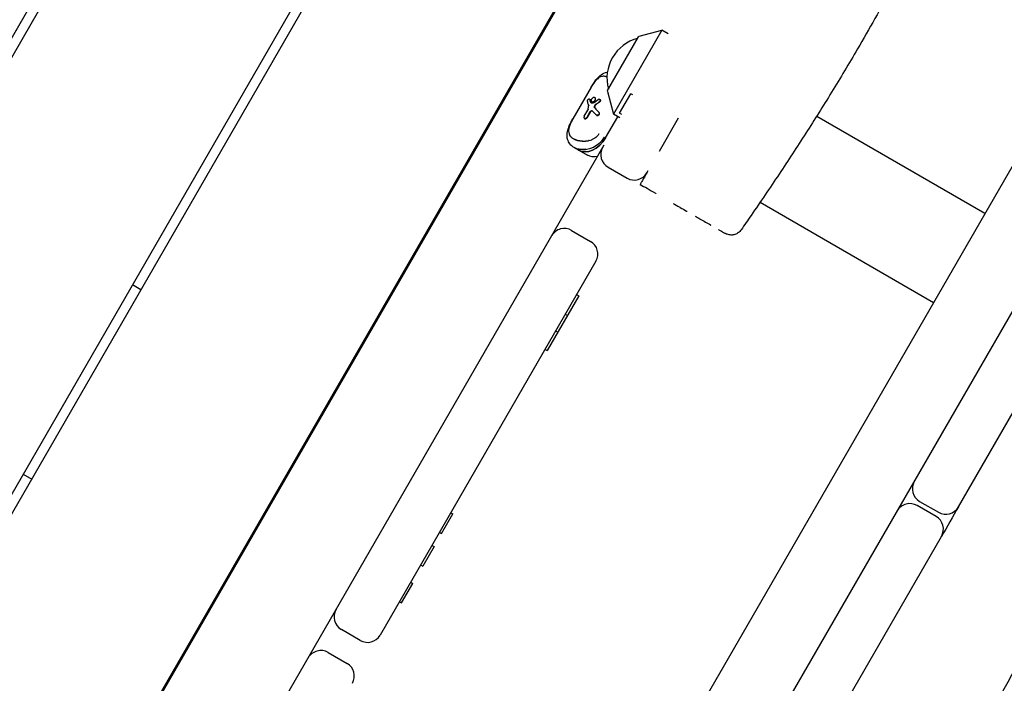
# Model space of a CAD drawing. Units: millimetres. Extents: x -12885 to 14564, y -11455 to 6363.
# Drawn here: x 6688 to 7093, y -5771 to -5498 of the extents above; entities that cross this region are included whole.
import ezdxf

# ---------------------------------------------------------------- set-up
doc = ezdxf.new("R2010")
doc.units = ezdxf.units.MM
doc.header["$LTSCALE"] = 20
doc.layers.add('2d', color=230, linetype='Continuous')
doc.layers.add('EN-Free_Space_Hatch', color=10, linetype='Continuous')

msp = doc.modelspace()

# ---------------------------------------------------------------- hatches: boundary and pattern name
at = {"layer": 'EN-Free_Space_Hatch'}
h = msp.add_hatch(dxfattribs=at)
h.set_pattern_fill('ANSI31', color=1, scale=100)
edge = h.paths.add_edge_path()
edge.add_line((-7310.99, -8243.4), (-6093.47, -6656.7))
edge.add_line((-6093.47, -6656.7), (-8480.96, -4824.71))
edge.add_line((-8480.96, -4824.71), (-8480.96, -4824.71))
edge.add_arc((-9089.72, -5618.07), 1000, 52.49998, 232.52578)
edge.add_line((-9698.12, -6411.69), (-7310.99, -8243.4))
edge = h.paths.add_edge_path()
edge.add_line((-11389.23, 1297.07), (-8042.26, -614.55))
edge.add_line((-8042.26, -614.55), (-7050.35, 1122.14))
edge.add_line((-7050.35, 1122.14), (-10397.32, 3033.77))
edge.add_arc((-10893.28, 2165.42), 1000, 60.2672, 240.2672)
edge = h.paths.add_edge_path()
edge.add_line((6553.4, -6708.88), (8648.92, -7918.73))
edge.add_arc((9148.92, -7052.71), 1000, 240, 420)
edge.add_line((9648.92, -6186.68), (7553.4, -4976.83))
edge.add_line((7553.4, -4976.83), (6553.4, -6708.88))
edge = h.paths.add_edge_path()
edge.add_line((9990.7, -2844.1), (11990.36, -3998.61))
edge.add_arc((12488.59, -3131.56), 1000, 240.11685, 420.00005)
edge.add_line((12988.59, -2265.54), (10990.7, -1112.05))
edge.add_line((10990.7, -1112.05), (9990.7, -2844.1))
edge = h.paths.add_edge_path()
edge.add_arc((-3410.48, -2051), 500, 0, 360, ccw=False)
edge = h.paths.add_edge_path()
edge.add_arc((2788.5, -1270), 500, 0, 360, ccw=False)

# ---------------------------------------------------------------- linework, layer by layer
at = {"layer": '2d'}
for p, q in [((6349.23, -6085.61), (6911.23, -5112.2)), ((6914.69, -5114.2), (6352.69, -6087.61)), ((6922.69, -5919.34), (7376.32, -5133.63)), ((6430.63, -6132.61), (6992.63, -5159.2)), ((6996.1, -5161.2), (6434.1, -6134.61)), ((7317.38, -5175.73), (6607.32, -6405.59)), ((6512.04, -6179.61), (7074.04, -5206.2)), ((7074.72, -5206.02), (6512.22, -6180.3)), ((6952.34, -5501.98), (6932.34, -5536.62)), ((6942.98, -5504.49), (6952.34, -5501.98)), ((6954.94, -5503.48), (6952.34, -5501.98)), ((6929.89, -5526.88), (6942.68, -5504.72)), ((6923.14, -5525.51), (6915.62, -5538.54)), ((6922.5, -5530.4), (6922.38, -5530.32)), ((6924.56, -5529.7), (6924.68, -5529.77)), ((6926.74, -5530.5), (6926.61, -5530.43)), ((6929.84, -5527.26), (6932.34, -5536.62)), ((6934.87, -5536.24), (6939.52, -5528.19)), ((6940.39, -5528.69), (6939.52, -5528.19)), ((6923.62, -5531.6), (6923.5, -5531.53)), ((6920.34, -5537.44), (6921.76, -5534.99)), ((6920.42, -5538.4), (6920.54, -5538.47)), ((6922.66, -5535.65), (6921.31, -5538)), ((6922.78, -5535.72), (6921.43, -5538.07)), ((6925.31, -5536.97), (6925.44, -5537.04)), ((6929.09, -5546.31), (6934.1, -5537.64)), ((6934.94, -5538.12), (6932.34, -5536.62)), ((6935.74, -5536.74), (6934.87, -5536.24)), ((6951.26, -5551.85), (6959.19, -5538.13)), ((7016.11, -5537.41), (7085.45, -5577.44)), ((6736.94, -5881.07), (6928.52, -5549.25)), ((6916.13, -5550.35), (6921.66, -5553.55)), ((6930.14, -5558.44), (6937.93, -5562.94)), ((6946.13, -5560.75), (6946.71, -5559.75)), ((6992.78, -5572.9), (7064.25, -5614.16)), ((6915.11, -5584.48), (6922.9, -5588.98)), ((6925.1, -5597.18), (6836.2, -5751.16)), ((6737.6, -5608.94), (6734.13, -5606.94)), ((6918.03, -5611.42), (6905.01, -5633.96)), ((6917.16, -5610.92), (6918.03, -5611.42)), ((7074.51, -5698.38), (7122.03, -5616.08)), ((6912.51, -5618.97), (6913.38, -5619.47)), ((6908.53, -5625.87), (6909.4, -5626.37)), ((6904.15, -5633.46), (6905.01, -5633.96)), ((6689.13, -5684.88), (6692.6, -5686.88)), ((7058.52, -5696.07), (7066.32, -5700.57)), ((6861.51, -5709.32), (6866.16, -5701.26)), ((6865.29, -5700.76), (6866.16, -5701.26)), ((7065.32, -5702.31), (7057.52, -5697.81)), ((6860.64, -5708.82), (6861.51, -5709.32)), ((7013.78, -5803.57), (7067.51, -5710.5)), ((6858.39, -5714.72), (6853.74, -5722.77)), ((6857.52, -5714.22), (6858.39, -5714.72)), ((6852.87, -5722.27), (6853.74, -5722.77)), ((6848.79, -5729.34), (6849.66, -5729.84)), ((6845.01, -5737.89), (6849.66, -5729.84)), ((6844.14, -5737.39), (6845.01, -5737.89)), ((6828, -5753.35), (6820.21, -5748.85)), ((6814.74, -5758.31), (6822.54, -5762.81))]:
    msp.add_line(p, q, dxfattribs=at)
for centre, radius, start, end in [((6946.67, -5521.8), 17, 104.8544, 195.1456), ((6943.11, -5504.97), 0.5, 105, 150), ((6930.32, -5527.13), 0.5, 150, 195), ((6933.14, -5553.25), 6, 150, 240), ((6940.93, -5557.75), 6, 240, 330), ((6912.11, -5589.68), 6, 60, 150), ((6919.9, -5594.18), 6, 330, 60), ((7061.52, -5690.88), 6, 150, 240), ((7054.52, -5703), 6, 60, 150), ((7069.32, -5695.38), 6, 240, 330), ((7062.32, -5707.5), 6, 330, 60), ((6823.21, -5743.66), 6, 150, 240), ((6831, -5748.16), 6, 240, 330), ((6811.74, -5763.51), 6, 60, 150), ((6819.54, -5768.01), 6, 330, 60)]:
    msp.add_arc(centre, radius, start, end, dxfattribs=at)
for centre, major_axis, ratio, start_param, end_param in [((6932.8, -5538.47), (10.05, -12.76), 0.311062, -2.466469, -2.359558), ((6932.8, -5538.47), (9.92, -12.59), 0.311062, -2.469646, -2.36126), ((6932.91, -5538.29), (11.82, -9.92), 0.166382, -2.197989, -2.025136), ((6932.91, -5538.29), (11.66, -9.79), 0.166382, -2.196261, -2.020984), ((6931.87, -5540.09), (25.4, 20.01), 0.311062, 1.535147, 1.601879), ((6931.87, -5540.09), (25.07, 19.75), 0.311061, 1.533006, 1.600642), ((6922.98, -5542.78), (-4.99, -8.64), 0.707107, 0, 1.570796), ((6922.95, -5542.77), (-4.99, -8.64), 0.707085, -0.607878, -0.607831), ((6922.95, -5542.77), (-4.99, -8.64), 0.707107, -0.147364, -0.14645)]:
    msp.add_ellipse(centre, major_axis=major_axis, ratio=ratio, start_param=start_param, end_param=end_param, dxfattribs=at)
at = {"layer": '2d', "extrusion": (0, 0, -1)}
for centre, major_axis, ratio, start_param, end_param in [((6933.32, -5537.57), (25.4, 20.01), 0.311062, -1.671586, -1.612396), ((6932.08, -5539.72), (10.05, -12.76), 0.311062, -3.912043, -3.777114), ((6931, -5541.58), (-1.54, -27.6), 0.352542, 1.808811, 1.861972), ((6934.49, -5537.9), (16.14, -4.88), 0.222376, -2.408545, -2.340328), ((6932.09, -5539.7), (11.82, -9.92), 0.166382, -4.23246, -4.07296), ((6922.98, -5542.78), (-4.99, -8.64), 0.707107, -1.570796, 0), ((6922.95, -5542.77), (4.99, 8.64), 0.707133, -2.53386, -2.533813), ((6923.46, -5554.58), (-10.35, 5.97), 0.000098, -0.787072, -0.783724), ((6922.95, -5542.77), (-4.99, -8.64), 0.707107, 0.14645, 0.147364), ((6926.65, -5544.91), (-4.99, -8.64), 0.707107, -0.566583, 0)]:
    msp.add_ellipse(centre, major_axis=major_axis, ratio=ratio, start_param=start_param, end_param=end_param, dxfattribs=at)
at = {"layer": '2d'}
for points, knots in [([(7159.49, -5290.06), (7157.6, -5292.8), (7155.72, -5295.55), (7148.23, -5306.58), (7142.7, -5314.91), (7131.83, -5331.79), (7126.5, -5340.34), (7116.75, -5356.45), (7112.31, -5364), (7103.99, -5378.53), (7100.1, -5385.51), (7092.16, -5399.98), (7088.12, -5407.48), (7078.68, -5425.18), (7073.31, -5435.39), (7061.07, -5458.62), (7054.2, -5471.65), (7042.49, -5493.02), (7037.77, -5501.43), (7029.41, -5515.74), (7025.84, -5521.7), (7018.74, -5533.25), (7015.22, -5538.85), (7008.01, -5550.08), (7004.33, -5555.71), (6996.8, -5567.01), (6992.95, -5572.69), (6987.71, -5580.3), (6986.35, -5582.27), (6984.98, -5584.24)], [0, 0, 0, 0, 10.000043, 10.000043, 40.00228, 40.00228, 70.231817, 70.231817, 96.497206, 96.497206, 120.485216, 120.485216, 146.097769, 146.097769, 180.810471, 180.810471, 225.038084, 225.038084, 253.94909, 253.94909, 274.776964, 274.776964, 294.684121, 294.684121, 314.976343, 314.976343, 335.752225, 335.752225, 343.050882, 343.050882, 343.050882, 343.050882]), ([(7366.52, -5292.41), (7364.88, -5295.31), (7363.25, -5298.21), (7356.72, -5309.82), (7351.85, -5318.54), (7335.65, -5347.71), (7324.39, -5368.21), (7301.28, -5410.2), (7289.44, -5431.71), (7262.59, -5479.9), (7247.52, -5506.56), (7220.14, -5554.21), (7207.92, -5575.25), (7180.53, -5622.28), (7165.36, -5648.27), (7132.22, -5705.38), (7114.3, -5736.54), (7079.04, -5798.13), (7061.66, -5828.55), (7026.32, -5889.86), (7008.35, -5920.75), (6970.52, -5985.63), (6950.67, -6019.63), (6903.14, -6101.43), (6875.52, -6149.28), (6827.62, -6231.79), (6807.39, -6266.46), (6769.78, -6330.86), (6752.41, -6360.59), (6735.12, -6390.37)], [0, 0, 0, 0, 10.000006, 10.000006, 40.000106, 40.000106, 110.207004, 110.207004, 183.933832, 183.933832, 275.917756, 275.917756, 349.025406, 349.025406, 439.448536, 439.448536, 547.501091, 547.501091, 652.845883, 652.845883, 760.362773, 760.362773, 878.811927, 878.811927, 1045.022161, 1045.022161, 1165.699347, 1165.699347, 1269.182031, 1269.182031, 1269.182031, 1269.182031]), ([(6923.14, -5525.51), (6923.48, -5524.94), (6923.83, -5524.36), (6924.59, -5523.2), (6925.02, -5522.61), (6926.01, -5521.44), (6926.6, -5520.87), (6927.98, -5519.89), (6928.81, -5519.51), (6929.74, -5519.33), (6929.79, -5519.32), (6929.85, -5519.32)], [0, 0, 0, 0, 2.003263, 2.003263, 4.33474, 4.33474, 7.1831, 7.1831, 10.286966, 10.286966, 10.478339, 10.478339, 10.478339, 10.478339]), ([(6923.18, -5525.53), (6923.87, -5524.34), (6924.62, -5523.21), (6925.42, -5522.4), (6925.42, -5522.4), (6925.42, -5522.4)], [0, 0, 0, 0, 4.129361, 4.129361, 4.129453, 4.129453, 4.129453, 4.129453]), ([(6925.35, -5522.46), (6925.3, -5522.52), (6925.25, -5522.57), (6925.2, -5522.63), (6924.9, -5522.96), (6924.6, -5523.34), (6924.3, -5523.77), (6924.23, -5523.86), (6924.17, -5523.95), (6924.11, -5524.03), (6923.86, -5524.41), (6923.61, -5524.81), (6923.36, -5525.23), (6923.3, -5525.33), (6923.24, -5525.43), (6923.18, -5525.53)], [0.6747566, 0.6747566, 0.6747566, 0.6747566, 0.6971314, 0.6971314, 0.6971314, 0.8316377, 0.8316377, 0.8316377, 0.8585819, 0.8585819, 0.8585819, 0.9721859, 0.9721859, 0.9721859, 1, 1, 1, 1]), ([(6929.67, -5521.28), (6929.49, -5521.2), (6929.3, -5521.14), (6929.11, -5521.09), (6928.92, -5521.05), (6928.72, -5521.01), (6928.53, -5521), (6928.26, -5520.98), (6927.99, -5520.99), (6927.73, -5521.04), (6927.36, -5521.11), (6927, -5521.23), (6926.65, -5521.43), (6926.38, -5521.58), (6926.12, -5521.76), (6925.85, -5521.99), (6925.71, -5522.11), (6925.56, -5522.25), (6925.42, -5522.4)], [0.0789126, 0.0789126, 0.0789126, 0.0789126, 0.1513108, 0.1513108, 0.1513108, 0.2274884, 0.2274884, 0.2274884, 0.3340109, 0.3340109, 0.3340109, 0.484072, 0.484072, 0.484072, 0.5997779, 0.5997779, 0.5997779, 0.6651577, 0.6651577, 0.6651577, 0.6651577]), ([(6921.63, -5531.31), (6921.62, -5531.27), (6921.62, -5531.22), (6921.62, -5531.1), (6921.64, -5531.03), (6921.69, -5530.87), (6921.73, -5530.79), (6921.77, -5530.72), (6921.81, -5530.65), (6921.86, -5530.58), (6921.97, -5530.46), (6922.02, -5530.41), (6922.13, -5530.34), (6922.19, -5530.31), (6922.29, -5530.29), (6922.34, -5530.3), (6922.41, -5530.34), (6922.45, -5530.38), (6922.47, -5530.44), (6922.47, -5530.45), (6922.48, -5530.46)], [0.3278775, 0.3278775, 0.3278775, 0.3278775, 0.3483965, 0.3483965, 0.3730713, 0.3730713, 0.3977461, 0.3977461, 0.3977461, 0.4221708, 0.4221708, 0.4465954, 0.4465954, 0.4720139, 0.4720139, 0.4974325, 0.4974325, 0.5226252, 0.5226252, 0.5271319, 0.5271319, 0.5271319, 0.5271319]), ([(6922.5, -5530.4), (6922.54, -5530.42), (6922.57, -5530.45), (6922.6, -5530.51), (6922.6, -5530.52), (6922.6, -5530.53)], [0.09974142, 0.09974142, 0.09974142, 0.09974142, 0.12477645, 0.12477645, 0.12945067, 0.12945067, 0.12945067, 0.12945067]), ([(6923.5, -5531.53), (6923.43, -5531.48), (6923.36, -5531.41), (6923.27, -5531.24), (6923.25, -5531.13), (6923.24, -5530.91), (6923.26, -5530.78), (6923.33, -5530.53), (6923.39, -5530.4), (6923.45, -5530.28), (6923.52, -5530.17), (6923.6, -5530.05), (6923.79, -5529.86), (6923.89, -5529.78), (6924.09, -5529.68), (6924.19, -5529.64), (6924.39, -5529.63), (6924.48, -5529.66), (6924.56, -5529.7)], [0.4773833, 0.4773833, 0.4773833, 0.4773833, 0.5172669, 0.5172669, 0.5571506, 0.5571506, 0.5969505, 0.5969505, 0.6367504, 0.6367504, 0.6367504, 0.6764931, 0.6764931, 0.7162358, 0.7162358, 0.7561766, 0.7561766, 0.7961174, 0.7961174, 0.7961174, 0.7961174]), ([(6924.56, -5529.7), (6924.63, -5529.74), (6924.7, -5529.81), (6924.8, -5529.99), (6924.83, -5530.1), (6924.84, -5530.33), (6924.83, -5530.46), (6924.77, -5530.72), (6924.71, -5530.86), (6924.58, -5531.08), (6924.49, -5531.2), (6924.3, -5531.38), (6924.19, -5531.46), (6923.99, -5531.56), (6923.88, -5531.59), (6923.67, -5531.59), (6923.58, -5531.57), (6923.5, -5531.53)], [0.1593671, 0.1593671, 0.1593671, 0.1593671, 0.199145, 0.199145, 0.238923, 0.238923, 0.2786491, 0.2786491, 0.3183752, 0.3183752, 0.3581035, 0.3581035, 0.3978319, 0.3978319, 0.4376076, 0.4376076, 0.4773833, 0.4773833, 0.4773833, 0.4773833]), ([(6923.62, -5531.6), (6923.7, -5531.64), (6923.79, -5531.66), (6924, -5531.66), (6924.11, -5531.63), (6924.31, -5531.53), (6924.42, -5531.46), (6924.62, -5531.27), (6924.7, -5531.16), (6924.84, -5530.93), (6924.89, -5530.79), (6924.96, -5530.53), (6924.97, -5530.4), (6924.95, -5530.17), (6924.92, -5530.06), (6924.82, -5529.88), (6924.75, -5529.81), (6924.68, -5529.77)], [0.1593796, 0.1593796, 0.1593796, 0.1593796, 0.1991567, 0.1991567, 0.2389337, 0.2389337, 0.2786621, 0.2786621, 0.3183905, 0.3183905, 0.3581166, 0.3581166, 0.3978426, 0.3978426, 0.437622, 0.437622, 0.4774014, 0.4774014, 0.4774014, 0.4774014]), ([(6926.04, -5530.51), (6926.09, -5530.47), (6926.15, -5530.44), (6926.27, -5530.39), (6926.35, -5530.37), (6926.49, -5530.38), (6926.56, -5530.4), (6926.67, -5530.46), (6926.72, -5530.51), (6926.8, -5530.63), (6926.83, -5530.71), (6926.85, -5530.85), (6926.85, -5530.94), (6926.82, -5531.1), (6926.79, -5531.19), (6926.7, -5531.33), (6926.65, -5531.4), (6926.57, -5531.46), (6926.56, -5531.47), (6926.55, -5531.48)], [0.0290421, 0.0290421, 0.0290421, 0.0290421, 0.0491024, 0.0491024, 0.0738068, 0.0738068, 0.0985111, 0.0985111, 0.1233162, 0.1233162, 0.1481213, 0.1481213, 0.1726828, 0.1726828, 0.1972443, 0.1972443, 0.2218698, 0.2218698, 0.2263194, 0.2263194, 0.2263194, 0.2263194]), ([(6926.74, -5530.5), (6926.79, -5530.53), (6926.85, -5530.58), (6926.93, -5530.7), (6926.95, -5530.78), (6926.98, -5530.92), (6926.98, -5531.01), (6926.94, -5531.17), (6926.91, -5531.26), (6926.83, -5531.4), (6926.77, -5531.47), (6926.7, -5531.53), (6926.69, -5531.54), (6926.67, -5531.55)], [-0.296011, -0.296011, -0.296011, -0.296011, -0.2712651, -0.2712651, -0.2465191, -0.2465191, -0.2218919, -0.2218919, -0.1972646, -0.1972646, -0.1727031, -0.1727031, -0.1681932, -0.1681932, -0.1681932, -0.1681932]), ([(6921.91, -5534.55), (6921.91, -5534.59), (6921.9, -5534.63), (6921.86, -5534.78), (6921.81, -5534.89), (6921.76, -5534.99)], [0.21996022, 0.21996022, 0.21996022, 0.21996022, 0.23261478, 0.23261478, 0.26573471, 0.26573471, 0.26573471, 0.26573471]), ([(6922.1, -5532.75), (6922.12, -5532.81), (6922.14, -5532.88), (6922.14, -5533.02), (6922.14, -5533.08), (6922.13, -5533.14)], [0.17319652, 0.17319652, 0.17319652, 0.17319652, 0.20058125, 0.20058125, 0.22093903, 0.22093903, 0.22093903, 0.22093903]), ([(6923.04, -5531.82), (6922.98, -5531.79), (6922.93, -5531.73), (6922.89, -5531.65), (6922.88, -5531.63), (6922.88, -5531.62)], [0.39820954, 0.39820954, 0.39820954, 0.39820954, 0.4315772, 0.4315772, 0.43757434, 0.43757434, 0.43757434, 0.43757434]), ([(6923, -5531.69), (6923, -5531.7), (6923.01, -5531.72), (6923.04, -5531.78), (6923.07, -5531.82), (6923.11, -5531.85)], [-0.43760637, -0.43760637, -0.43760637, -0.43760637, -0.43161003, -0.43161003, -0.40930423, -0.40930423, -0.40930423, -0.40930423]), ([(6924.57, -5531.73), (6924.5, -5531.79), (6924.42, -5531.83), (6924.27, -5531.9), (6924.17, -5531.93), (6924.07, -5531.93), (6924.05, -5531.93), (6924.04, -5531.93)], [0.30409401, 0.30409401, 0.30409401, 0.30409401, 0.33118154, 0.33118154, 0.36428777, 0.36428777, 0.37030827, 0.37030827, 0.37030827, 0.37030827]), ([(6924.63, -5534.06), (6924.61, -5534.03), (6924.59, -5534.01), (6924.52, -5533.9), (6924.49, -5533.8), (6924.46, -5533.62), (6924.47, -5533.51), (6924.51, -5533.3), (6924.55, -5533.2), (6924.61, -5533.11), (6924.66, -5533.01), (6924.73, -5532.93), (6924.82, -5532.84), (6924.84, -5532.83), (6924.85, -5532.82)], [0.3990408, 0.3990408, 0.3990408, 0.3990408, 0.4113211, 0.4113211, 0.4430171, 0.4430171, 0.4744477, 0.4744477, 0.5058784, 0.5058784, 0.5058784, 0.5373598, 0.5373598, 0.5430712, 0.5430712, 0.5430712, 0.5430712]), ([(6924.98, -5532.89), (6924.96, -5532.9), (6924.95, -5532.91), (6924.85, -5533), (6924.78, -5533.09), (6924.73, -5533.18), (6924.68, -5533.27), (6924.64, -5533.37), (6924.59, -5533.58), (6924.59, -5533.69), (6924.61, -5533.88), (6924.64, -5533.97), (6924.71, -5534.08), (6924.73, -5534.1), (6924.76, -5534.13)], [0.4687585, 0.4687585, 0.4687585, 0.4687585, 0.4744694, 0.4744694, 0.5059518, 0.5059518, 0.5059518, 0.5373819, 0.5373819, 0.568812, 0.568812, 0.6005146, 0.6005146, 0.612797, 0.612797, 0.612797, 0.612797]), ([(6916.13, -5550.35), (6915.47, -5549.98), (6914.88, -5549.48), (6913.97, -5548.31), (6913.64, -5547.65), (6913.26, -5546.3), (6913.2, -5545.6), (6913.28, -5544.18), (6913.43, -5543.43), (6913.94, -5541.85), (6914.32, -5540.98), (6915.03, -5539.58), (6915.32, -5539.06), (6915.62, -5538.54)], [0, 0, 0, 0, 2.573877, 2.573877, 5.084318, 5.084318, 7.474016, 7.474016, 10.11914, 10.11914, 13.172998, 13.172998, 14.966383, 14.966383, 14.966383, 14.966383]), ([(6914.06, -5542.07), (6914.06, -5542.07), (6914.06, -5542.07), (6914.37, -5540.97), (6914.97, -5539.75), (6915.66, -5538.56)], [7.058037, 7.058037, 7.058037, 7.058037, 7.058078, 7.058078, 11.187439, 11.187439, 11.187439, 11.187439]), ([(6915.66, -5538.56), (6915.42, -5538.97), (6915.2, -5539.37), (6915, -5539.77), (6914.94, -5539.88), (6914.88, -5540), (6914.83, -5540.12), (6914.59, -5540.61), (6914.39, -5541.08), (6914.23, -5541.52), (6914.2, -5541.6), (6914.18, -5541.69), (6914.15, -5541.77), (6914.13, -5541.83), (6914.11, -5541.9), (6914.09, -5541.96)], [0, 0, 0, 0, 0.1090288, 0.1090288, 0.1090288, 0.1414374, 0.1414374, 0.1414374, 0.2776006, 0.2776006, 0.2776006, 0.3027521, 0.3027521, 0.3027521, 0.3236471, 0.3236471, 0.3236471, 0.3236471]), ([(6920.34, -5537.44), (6920.29, -5537.53), (6920.25, -5537.63), (6920.2, -5537.82), (6920.19, -5537.92), (6920.2, -5538.09), (6920.23, -5538.17), (6920.3, -5538.31), (6920.36, -5538.36), (6920.42, -5538.4)], [-0.4759666, -0.4759666, -0.4759666, -0.4759666, -0.4462186, -0.4462186, -0.4164706, -0.4164706, -0.3867219, -0.3867219, -0.3569732, -0.3569732, -0.3569732, -0.3569732]), ([(6921.31, -5538), (6921.26, -5538.08), (6921.19, -5538.17), (6921.04, -5538.31), (6920.96, -5538.36), (6920.8, -5538.43), (6920.71, -5538.45), (6920.55, -5538.45), (6920.48, -5538.43), (6920.42, -5538.4)], [0.2379833, 0.2379833, 0.2379833, 0.2379833, 0.2677308, 0.2677308, 0.2974784, 0.2974784, 0.3272258, 0.3272258, 0.3569732, 0.3569732, 0.3569732, 0.3569732]), ([(6920.54, -5538.47), (6920.6, -5538.5), (6920.67, -5538.52), (6920.84, -5538.52), (6920.92, -5538.5), (6921.08, -5538.43), (6921.16, -5538.38), (6921.31, -5538.24), (6921.38, -5538.16), (6921.43, -5538.07)], [-0.356975, -0.356975, -0.356975, -0.356975, -0.3272277, -0.3272277, -0.2974805, -0.2974805, -0.2677325, -0.2677325, -0.2379845, -0.2379845, -0.2379845, -0.2379845]), ([(6922.66, -5535.65), (6922.71, -5535.57), (6922.78, -5535.48), (6922.93, -5535.34), (6923.02, -5535.28), (6923.18, -5535.21), (6923.27, -5535.19), (6923.45, -5535.2), (6923.53, -5535.22), (6923.64, -5535.29), (6923.68, -5535.32), (6923.72, -5535.36)], [0, 0, 0, 0, 0.0304478, 0.0304478, 0.0608957, 0.0608957, 0.0914668, 0.0914668, 0.122038, 0.122038, 0.1407873, 0.1407873, 0.1407873, 0.1407873]), ([(6923.66, -5535.3), (6923.6, -5535.28), (6923.54, -5535.27), (6923.4, -5535.26), (6923.31, -5535.28), (6923.14, -5535.35), (6923.05, -5535.41), (6922.9, -5535.55), (6922.83, -5535.64), (6922.78, -5535.72)], [0.3757402, 0.3757402, 0.3757402, 0.3757402, 0.3972861, 0.3972861, 0.4278387, 0.4278387, 0.4583079, 0.4583079, 0.4887771, 0.4887771, 0.4887771, 0.4887771]), ([(6926.24, -5535.7), (6926.26, -5535.73), (6926.29, -5535.76), (6926.37, -5535.87), (6926.41, -5535.97), (6926.46, -5536.16), (6926.46, -5536.26), (6926.43, -5536.47), (6926.4, -5536.57), (6926.3, -5536.74), (6926.23, -5536.82), (6926.06, -5536.95), (6925.97, -5537), (6925.78, -5537.05), (6925.68, -5537.06), (6925.48, -5537.04), (6925.39, -5537.01), (6925.31, -5536.97)], [0.1404429, 0.1404429, 0.1404429, 0.1404429, 0.1527792, 0.1527792, 0.1841498, 0.1841498, 0.2139202, 0.2139202, 0.2436907, 0.2436907, 0.2738665, 0.2738665, 0.3040422, 0.3040422, 0.3350085, 0.3350085, 0.3659749, 0.3659749, 0.3659749, 0.3659749]), ([(6925.44, -5537.04), (6925.5, -5537.08), (6925.56, -5537.1), (6925.7, -5537.13), (6925.78, -5537.14), (6925.94, -5537.12), (6926.02, -5537.1), (6926.16, -5537.04), (6926.24, -5536.99), (6926.38, -5536.87), (6926.43, -5536.8), (6926.52, -5536.65), (6926.55, -5536.57), (6926.59, -5536.39), (6926.59, -5536.3), (6926.57, -5536.14), (6926.55, -5536.06), (6926.48, -5535.92), (6926.44, -5535.85), (6926.38, -5535.79), (6926.37, -5535.78), (6926.37, -5535.78)], [-0.3633246, -0.3633246, -0.3633246, -0.3633246, -0.3411454, -0.3411454, -0.317172, -0.317172, -0.2931986, -0.2931986, -0.2675181, -0.2675181, -0.2418376, -0.2418376, -0.2161572, -0.2161572, -0.1904767, -0.1904767, -0.1665033, -0.1665033, -0.1425298, -0.1425298, -0.1389465, -0.1389465, -0.1389465, -0.1389465]), ([(6914.06, -5542.06), (6914, -5542.27), (6913.96, -5542.46), (6913.92, -5542.65), (6913.86, -5542.99), (6913.83, -5543.31), (6913.84, -5543.62), (6913.85, -5544.02), (6913.91, -5544.39), (6914.04, -5544.75), (6914.13, -5545), (6914.25, -5545.23), (6914.41, -5545.46), (6914.52, -5545.62), (6914.64, -5545.77), (6914.78, -5545.92), (6915.06, -5546.21), (6915.39, -5546.46), (6915.79, -5546.69)], [0.3347229, 0.3347229, 0.3347229, 0.3347229, 0.4001266, 0.4001266, 0.4001266, 0.5158493, 0.5158493, 0.5158493, 0.6659349, 0.6659349, 0.6659349, 0.7724741, 0.7724741, 0.7724741, 0.8486639, 0.8486639, 0.8486639, 1, 1, 1, 1]), ([(6915.82, -5546.71), (6916.21, -5546.94), (6916.64, -5547.12), (6917.13, -5547.28), (6917.38, -5547.35), (6917.64, -5547.42), (6917.91, -5547.48), (6918.28, -5547.56), (6918.67, -5547.62), (6919.08, -5547.65), (6919.65, -5547.7), (6920.24, -5547.71), (6920.84, -5547.66), (6921.3, -5547.62), (6921.77, -5547.56), (6922.24, -5547.45), (6922.63, -5547.36), (6923.02, -5547.25), (6923.4, -5547.11), (6923.47, -5547.08), (6923.54, -5547.05), (6923.61, -5547.02)], [0, 0, 0, 0, 0.1502323, 0.1502323, 0.1502323, 0.2265035, 0.2265035, 0.2265035, 0.3335103, 0.3335103, 0.3335103, 0.4835765, 0.4835765, 0.4835765, 0.5992265, 0.5992265, 0.5992265, 0.6965096, 0.6965096, 0.6965096, 0.7144964, 0.7144964, 0.7144964, 0.7144964]), ([(6916.15, -5550.37), (6917.37, -5551.07), (6919.04, -5551.33), (6922.25, -5550.91), (6923.76, -5550.4), (6926, -5549.05), (6926.8, -5548.4), (6927.92, -5547.14), (6928.31, -5546.61), (6928.63, -5546.05)], [-11.187639, -11.187639, -11.187639, -11.187639, -7.020967, -7.020967, -3.537696, -3.537696, -1.360652, -1.360652, 0, 0, 0, 0]), ([(6926.37, -5544.75), (6926.15, -5545.14), (6925.86, -5545.5), (6924.98, -5546.33), (6924.33, -5546.73), (6923.61, -5547.02), (6923.61, -5547.02), (6923.61, -5547.02)], [0, 0, 0, 0, 1.360652, 1.360652, 3.537696, 3.537696, 3.537731, 3.537731, 3.537731, 3.537731]), ([(6928.63, -5546.05), (6928.36, -5546.52), (6928.06, -5546.95), (6927.71, -5547.37), (6927.56, -5547.55), (6927.4, -5547.73), (6927.23, -5547.9)], [-1, -1, -1, -1, -0.8983331, -0.8983331, -0.8983331, -0.8529687, -0.8529687, -0.8529687, -0.8529687]), ([(6920.94, -5551.08), (6920.76, -5551.11), (6920.57, -5551.13), (6920.38, -5551.14), (6920.23, -5551.16), (6920.09, -5551.17), (6919.94, -5551.17), (6919.45, -5551.19), (6918.99, -5551.18), (6918.53, -5551.12), (6918.44, -5551.11), (6918.34, -5551.1), (6918.25, -5551.08), (6917.9, -5551.03), (6917.58, -5550.95), (6917.26, -5550.85), (6916.86, -5550.72), (6916.49, -5550.56), (6916.15, -5550.37)], [-0.3843526, -0.3843526, -0.3843526, -0.3843526, -0.3448799, -0.3448799, -0.3448799, -0.3129102, -0.3129102, -0.3129102, -0.2077454, -0.2077454, -0.2077454, -0.1854998, -0.1854998, -0.1854998, -0.1041278, -0.1041278, -0.1041278, 0, 0, 0, 0]), ([(6926.18, -5548.85), (6926, -5548.99), (6925.81, -5549.13), (6925.62, -5549.26), (6925.55, -5549.3), (6925.49, -5549.35), (6925.42, -5549.39), (6925.23, -5549.52), (6925.03, -5549.64), (6924.83, -5549.75)], [-0.7631172, -0.7631172, -0.7631172, -0.7631172, -0.7188202, -0.7188202, -0.7188202, -0.7035071, -0.7035071, -0.7035071, -0.6588881, -0.6588881, -0.6588881, -0.6588881]), ([(6946.13, -5560.75), (6945.99, -5560.99), (6945.85, -5561.23), (6945.5, -5561.83), (6945.3, -5562.19), (6944.79, -5563.06), (6944.51, -5563.55), (6944.02, -5564.4), (6943.81, -5564.76), (6943.57, -5565.18), (6943.49, -5565.31), (6943.4, -5565.47), (6943.38, -5565.51), (6943.38, -5565.51)], [0.0327435, 0.0327435, 0.0327435, 0.0327435, 0.1163318, 0.1163318, 0.2422682, 0.2422682, 0.4351681, 0.4351681, 0.6280617, 0.6280617, 0.7538169, 0.7538169, 0.8699905, 0.8699905, 0.8699905, 0.8699905]), ([(6943.38, -5565.51), (6944.32, -5566.05), (6945.26, -5566.6), (6946.2, -5567.14), (6947.35, -5567.81), (6948.5, -5568.47), (6949.63, -5569.12), (6949.71, -5569.17), (6949.8, -5569.22), (6949.88, -5569.27)], [-0.126583696, -0.126583696, -0.126583696, -0.126583696, -0.12334043, -0.12334043, -0.12334043, -0.119337206, -0.119337206, -0.119337206, -0.119039137, -0.119039137, -0.119039137, -0.119039137]), ([(6956.92, -5573.33), (6957.78, -5573.83), (6958.63, -5574.31), (6959.45, -5574.79), (6959.59, -5574.87), (6959.72, -5574.94), (6959.85, -5575.02), (6960.74, -5575.53), (6961.6, -5576.03), (6962.45, -5576.52), (6962.53, -5576.56), (6962.61, -5576.61), (6962.68, -5576.66)], [-0.11055152, -0.11055152, -0.11055152, -0.11055152, -0.107327534, -0.107327534, -0.107327534, -0.106809289, -0.106809289, -0.106809289, -0.10332431, -0.10332431, -0.10332431, -0.102997817, -0.102997817, -0.102997817, -0.102997817]), ([(6966.09, -5578.62), (6966.26, -5578.72), (6966.44, -5578.82), (6966.61, -5578.92), (6967.04, -5579.17), (6967.47, -5579.42), (6967.89, -5579.66), (6967.97, -5579.71), (6968.04, -5579.75), (6968.12, -5579.79), (6968.87, -5580.23), (6969.59, -5580.64), (6970.27, -5581.03), (6971.02, -5581.47), (6971.71, -5581.87), (6972.36, -5582.24), (6972.38, -5582.26), (6972.4, -5582.27), (6972.42, -5582.28)], [-0.0981003, -0.0981003, -0.0981003, -0.0981003, -0.09731947, -0.09731947, -0.09731947, -0.09531786, -0.09531786, -0.09531786, -0.09494766, -0.09494766, -0.09494766, -0.09131464, -0.09131464, -0.09131464, -0.08731141, -0.08731141, -0.08731141, -0.08718646, -0.08718646, -0.08718646, -0.08718646]), ([(6975.68, -5584.16), (6975.69, -5584.17), (6975.7, -5584.17), (6975.71, -5584.18), (6975.92, -5584.3), (6976.11, -5584.41), (6976.29, -5584.51), (6976.49, -5584.63), (6976.67, -5584.73), (6976.84, -5584.83), (6977.18, -5585.03), (6977.46, -5585.19), (6977.69, -5585.32), (6977.92, -5585.45), (6978.09, -5585.55), (6978.2, -5585.62), (6978.26, -5585.65), (6978.3, -5585.67), (6978.33, -5585.69), (6978.36, -5585.71), (6978.37, -5585.72), (6978.37, -5585.72)], [-0.07922548, -0.07922548, -0.07922548, -0.07922548, -0.07913214, -0.07913214, -0.07913214, -0.07730335, -0.07730335, -0.07730335, -0.07530174, -0.07530174, -0.07530174, -0.07129852, -0.07129852, -0.07129852, -0.06729529, -0.06729529, -0.06729529, -0.06529368, -0.06529368, -0.06529368, -0.06332174, -0.06332174, -0.06332174, -0.06332174]), ([(6984.98, -5584.24), (6984.67, -5584.68), (6984.29, -5585.08), (6983.42, -5585.72), (6982.92, -5585.98), (6981.89, -5586.31), (6981.34, -5586.39), (6980.26, -5586.38), (6979.71, -5586.28), (6979.06, -5586.04), (6978.92, -5585.99), (6978.71, -5585.89), (6978.64, -5585.86), (6978.54, -5585.81), (6978.51, -5585.79), (6978.46, -5585.76), (6978.44, -5585.75), (6978.42, -5585.74), (6978.41, -5585.73), (6978.39, -5585.73), (6978.39, -5585.72), (6978.38, -5585.72), (6978.38, -5585.72), (6978.38, -5585.72), (6978.38, -5585.72), (6978.38, -5585.72), (6978.38, -5585.72), (6978.38, -5585.72), (6978.38, -5585.72), (6978.37, -5585.72), (6978.37, -5585.72), (6978.37, -5585.72), (6978.37, -5585.72), (6978.37, -5585.72), (6978.37, -5585.72), (6978.37, -5585.72), (6978.37, -5585.72), (6978.37, -5585.72), (6978.37, -5585.72), (6978.37, -5585.71), (6978.37, -5585.72), (6978.37, -5585.72)], [0, 0, 0, 0, 1.620525, 1.620525, 3.245965, 3.245965, 4.871227, 4.871227, 6.496495, 6.496495, 6.949031, 6.949031, 7.177018, 7.177018, 7.291229, 7.291229, 7.348361, 7.348361, 7.376931, 7.376931, 7.391216, 7.391216, 7.398359, 7.398359, 7.40193, 7.40193, 7.403716, 7.403716, 7.404609, 7.404609, 7.405055, 7.405055, 7.405279, 7.405279, 7.405393, 7.405393, 7.405453, 7.405453, 7.405478, 7.405478, 7.406819, 7.406819, 7.406819, 7.406819])]:
    msp.add_open_spline(points, degree=3, knots=knots, dxfattribs=at)
for points in [[(6923.22, -5531.87), (6923.15, -5531.87), (6923.09, -5531.85), (6923.04, -5531.82)], [(6925.31, -5536.97), (6925.26, -5536.94), (6925.21, -5536.9), (6925.17, -5536.86)], [(6919.56, -5547.68), (6918.15, -5547.63), (6916.81, -5547.28), (6915.82, -5546.71)], [(6926.34, -5544.81), (6926.35, -5544.79), (6926.36, -5544.77), (6926.37, -5544.75)], [(6921.06, -5547.64), (6920.98, -5547.65), (6920.89, -5547.66), (6920.8, -5547.66)], [(6922.37, -5547.42), (6922.27, -5547.44), (6922.16, -5547.47), (6922.05, -5547.49)], [(7074.51, -5698.38), (7072.18, -5702.42), (7069.85, -5706.46), (7067.51, -5710.5)]]:
    msp.add_open_spline(points, degree=3, dxfattribs=at)

doc.saveas('drawing.dxf')
